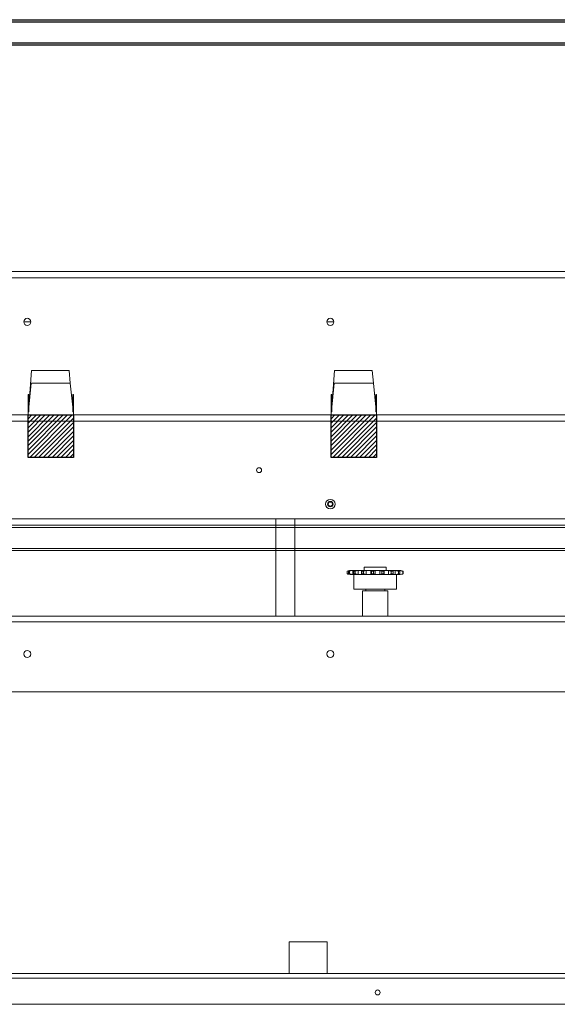
# Model space of a CAD drawing. Units: inches. Extents: x -103 to 147, y -55 to 125.
# Drawn here: x 35 to 56, y -34 to 5 of the extents above; entities that cross this region are included whole.
import ezdxf

# ---------------------------------------------------------------- set-up
doc = ezdxf.new("R2010")
doc.units = ezdxf.units.IN
doc.header["$MEASUREMENT"] = 0

msp = doc.modelspace()

# ---------------------------------------------------------------- hatches: boundary and pattern name
h = msp.add_hatch()
h.set_pattern_fill('ANSI31', color=1, style=0)
h.set_pattern_definition([(45, (12, 0), (-0.08838835, 0.08838835), [])])
h.paths.add_polyline_path([(35.4935, -10.6474), (37.2924, -10.6474), (37.2924, -12.3259), (35.4935, -12.3259)])
h = msp.add_hatch()
h.set_pattern_fill('ANSI31', color=1, style=0)
h.set_pattern_definition([(45, (24, 0), (-0.08838835, 0.08838835), [])])
h.paths.add_polyline_path([(47.4935, -10.6474), (49.2924, -10.6474), (49.2924, -12.3259), (47.4935, -12.3259)])

# ---------------------------------------------------------------- linework, layer by layer
for p, q in [((10.9635, 5.0088), (67.7935, 5.0088)), ((11.9635, 4.9288), (66.7935, 4.9288)), ((11.9635, 4.0888), (66.7935, 4.0888)), ((11.9635, 4.0088), (66.7935, 4.0088))]:
    msp.add_line(p, q)
at = {"color": 7, "linetype": 'Continuous', "lineweight": 15}
for p, q in [((65.2623, -4.9599), (11.9635, -4.9599)), ((65.2623, -5.2099), (11.9635, -5.2099)), ((35.604, -6.9599), (35.323, -6.9599)), ((47.604, -6.9599), (47.323, -6.9599)), ((35.5235, -10.3424), (35.6331, -8.8924)), ((35.6331, -8.8924), (37.1185, -8.8924)), ((37.1185, -8.8924), (37.1685, -9.3924)), ((47.5235, -10.3424), (47.6331, -8.8924)), ((47.6331, -8.8924), (49.1185, -8.8924)), ((49.1185, -8.8924), (49.1685, -9.3924)), ((35.6185, -9.3924), (35.5235, -10.3424)), ((37.1685, -9.3924), (35.6185, -9.3924)), ((37.2635, -10.3424), (37.1685, -9.3924)), ((47.6185, -9.3924), (47.5235, -10.3424)), ((49.1685, -9.3924), (47.6185, -9.3924)), ((49.2635, -10.3424), (49.1685, -9.3924)), ((35.5235, -9.8324), (35.4935, -9.8324)), ((35.4935, -10.5224), (35.4935, -9.8324)), ((35.5235, -10.3424), (35.5235, -9.8324)), ((37.2635, -9.8324), (37.2935, -9.8324)), ((37.2635, -9.8324), (37.2635, -10.3424)), ((37.2935, -9.8324), (37.2935, -10.5224)), ((47.4935, -10.5224), (47.4935, -9.8324)), ((47.5235, -9.8324), (47.4935, -9.8324)), ((47.5235, -10.3424), (47.5235, -9.8324)), ((49.2635, -9.8324), (49.2635, -10.3424)), ((49.2635, -9.8324), (49.2935, -9.8324)), ((49.2935, -9.8324), (49.2935, -10.5224)), ((35.4935, -10.6474), (35.4935, -10.5224)), ((35.4935, -10.5224), (35.5235, -10.5224)), ((35.5235, -10.3424), (35.5235, -10.5224)), ((37.2635, -10.5224), (37.2635, -10.3424)), ((37.2635, -10.5224), (37.2935, -10.5224)), ((37.2935, -10.6474), (37.2935, -10.5224)), ((47.4935, -10.6474), (47.4935, -10.5224)), ((47.4935, -10.5224), (47.5235, -10.5224)), ((47.5235, -10.3424), (47.5235, -10.5224)), ((49.2635, -10.5224), (49.2635, -10.3424)), ((49.2635, -10.5224), (49.2935, -10.5224)), ((49.2935, -10.6474), (49.2935, -10.5224)), ((14.9635, -10.6474), (63.7935, -10.6474)), ((14.9635, -10.892), (63.7935, -10.892)), ((15.2135, -14.767), (63.5435, -14.767)), ((45.3073, -14.767), (45.3073, -18.6154)), ((46.0573, -18.6154), (46.0573, -14.767)), ((12.151, -15.0172), (66.606, -15.0172)), ((66.606, -15.1002), (12.151, -15.1002)), ((12.151, -15.9342), (66.606, -15.9342)), ((66.606, -16.0172), (12.151, -16.0172)), ((48.8028, -16.6779), (48.8028, -16.8029)), ((48.8028, -16.6779), (49.2403, -16.6779)), ((49.2403, -16.6779), (49.6778, -16.6779)), ((49.6778, -16.8029), (49.6778, -16.6779)), ((48.2453, -16.8029), (48.1253, -16.8328)), ((48.1253, -16.8328), (48.1253, -16.941)), ((48.1253, -16.8328), (48.1261, -16.8328)), ((48.1253, -16.941), (48.2453, -16.9709)), ((48.1253, -16.941), (48.1261, -16.941)), ((48.1261, -16.941), (48.1261, -16.8328)), ((48.1861, -16.8328), (48.2165, -16.8328)), ((48.1861, -16.941), (48.1861, -16.8328)), ((48.1861, -16.941), (48.2165, -16.941)), ((48.2165, -16.941), (48.2165, -16.8328)), ((48.2453, -16.9709), (48.2492, -16.9709)), ((48.2492, -16.8029), (48.2505, -16.8029)), ((48.2505, -16.9709), (48.2492, -16.9709)), ((48.2505, -16.8029), (48.2845, -16.8029)), ((48.2505, -16.813), (48.2505, -16.8029)), ((48.2505, -16.9709), (48.2505, -16.9611)), ((48.2851, -16.9709), (48.2505, -16.9709)), ((48.2843, -16.8029), (48.348, -16.8029)), ((48.2843, -16.9709), (48.348, -16.9709)), ((48.348, -16.8029), (48.3493, -16.8029)), ((48.3493, -16.9709), (48.348, -16.9709)), ((48.3493, -16.9709), (48.3493, -16.8029)), ((48.3493, -16.8029), (48.4494, -16.8029)), ((48.45, -16.9709), (48.3493, -16.9709)), ((48.3886, -16.8328), (48.4452, -16.8328)), ((48.3886, -16.941), (48.3886, -16.8328)), ((48.3886, -16.941), (48.4452, -16.941)), ((48.3965, -16.9709), (48.3965, -17.5529)), ((48.4452, -16.941), (48.4452, -16.8328)), ((48.4484, -16.8029), (48.5673, -16.8029)), ((48.4484, -16.9709), (48.5673, -16.9709)), ((48.5673, -16.8029), (48.5684, -16.8029)), ((48.5684, -16.9709), (48.5673, -16.9709)), ((48.5684, -16.9709), (48.5684, -16.8029)), ((48.5684, -16.8029), (48.7253, -16.8029)), ((48.7253, -16.9709), (48.5684, -16.9709)), ((48.7039, -16.8253), (48.7039, -16.9488)), ((48.706, -16.8328), (48.7813, -16.8328)), ((48.706, -16.941), (48.706, -16.8328)), ((48.706, -16.941), (48.7813, -16.941)), ((48.7195, -16.8029), (48.8775, -16.8029)), ((48.7195, -16.9709), (48.8775, -16.9709)), ((48.7813, -16.941), (48.7813, -16.8328)), ((48.8775, -16.8029), (48.8782, -16.8029)), ((48.8782, -16.9709), (48.8775, -16.9709)), ((48.8782, -16.9709), (48.8782, -16.8029)), ((48.8782, -16.8029), (49.0609, -16.8029)), ((49.0609, -16.9709), (48.8782, -16.9709)), ((49.0609, -16.9709), (49.0609, -16.8029)), ((49.0609, -16.8029), (49.061, -16.8029)), ((49.061, -16.9709), (49.0609, -16.9709)), ((49.061, -16.8029), (49.2367, -16.8029)), ((49.061, -16.9709), (49.2367, -16.9709)), ((49.0956, -16.8328), (49.1793, -16.8328)), ((49.0956, -16.941), (49.0956, -16.8328)), ((49.0956, -16.941), (49.1793, -16.941)), ((49.1793, -16.941), (49.1793, -16.8328)), ((49.2367, -16.8029), (49.237, -16.8029)), ((49.237, -16.9709), (49.2367, -16.9709)), ((49.237, -16.9709), (49.237, -16.8029)), ((49.237, -16.8029), (49.4261, -16.8029)), ((49.4261, -16.9709), (49.237, -16.9709)), ((49.4261, -16.9709), (49.4261, -16.8029)), ((49.4261, -16.8029), (49.4266, -16.8029)), ((49.4266, -16.9709), (49.4261, -16.9709)), ((49.4266, -16.8029), (49.5964, -16.8029)), ((49.4266, -16.9709), (49.5964, -16.9709)), ((49.5048, -16.941), (49.5048, -16.8328)), ((49.5048, -16.8328), (49.5856, -16.8328)), ((49.5048, -16.941), (49.5856, -16.941)), ((49.5856, -16.941), (49.5856, -16.8328)), ((49.5952, -16.8029), (49.7662, -16.8029)), ((49.7662, -16.9709), (49.5952, -16.9709)), ((49.5993, -16.9613), (49.5993, -16.8127)), ((49.7662, -16.9709), (49.7662, -16.8029)), ((49.7662, -16.8029), (49.7671, -16.8029)), ((49.7671, -16.9709), (49.7662, -16.9709)), ((49.7671, -16.8029), (49.908, -16.8029)), ((49.7671, -16.9709), (49.908, -16.9709)), ((49.8782, -16.941), (49.8782, -16.8328)), ((49.8782, -16.8328), (49.9453, -16.8328)), ((49.8782, -16.941), (49.9453, -16.941)), ((49.9062, -16.8029), (50.0353, -16.8029)), ((50.0353, -16.9709), (49.9066, -16.9709)), ((49.9453, -16.941), (49.9453, -16.8328)), ((50.0353, -16.9709), (50.0353, -16.8029)), ((50.0353, -16.8029), (50.0365, -16.8029)), ((50.0365, -16.9709), (50.0353, -16.9709)), ((50.0365, -16.8029), (50.1294, -16.8029)), ((50.0365, -16.9709), (50.1294, -16.9709)), ((50.084, -17.5529), (50.084, -16.9709)), ((50.1282, -16.8029), (50.197, -16.8029)), ((50.197, -16.9709), (50.1288, -16.9709)), ((50.1655, -16.941), (50.1655, -16.8328)), ((50.1655, -16.8328), (50.2097, -16.8328)), ((50.1655, -16.941), (50.2097, -16.941)), ((50.197, -16.8029), (50.1983, -16.8029)), ((50.197, -16.8279), (50.197, -16.8029)), ((50.197, -16.9709), (50.197, -16.9467)), ((50.1983, -16.9709), (50.197, -16.9709)), ((50.1983, -16.8029), (50.2307, -16.8029)), ((50.1983, -16.9709), (50.2307, -16.9709)), ((50.2097, -16.941), (50.2097, -16.8328)), ((50.3278, -16.8328), (50.3433, -16.8328)), ((50.3278, -16.941), (50.3278, -16.8328)), ((50.3278, -16.941), (50.3433, -16.941)), ((50.3433, -16.941), (50.3433, -16.8328)), ((48.3965, -17.5529), (49.2403, -17.5529)), ((48.7403, -17.6154), (48.7403, -18.6154)), ((48.7403, -17.6154), (49.7403, -17.6154)), ((48.8653, -17.5529), (48.8653, -17.6154)), ((49.2403, -17.5529), (50.084, -17.5529)), ((49.6153, -17.6154), (49.6153, -17.5529)), ((49.7403, -17.6154), (49.7403, -18.6154)), ((11.9635, -18.6154), (66.7935, -18.6154)), ((66.7935, -18.8404), (11.9635, -18.8404)), ((66.7935, -21.6154), (11.9635, -21.6154)), ((47.3385, -31.5224), (45.8385, -31.5224)), ((45.8385, -31.5224), (45.8385, -32.7724)), ((47.3385, -32.7724), (47.3385, -31.5224)), ((11.9635, -32.7724), (66.7935, -32.7724)), ((11.9635, -32.9524), (66.7935, -32.9524)), ((12.151, -33.9912), (66.606, -33.9912))]:
    msp.add_line(p, q, dxfattribs=at)
at = {"color": 1}
for points in [[(35.4935, -10.6474), (37.2924, -10.6474), (37.2924, -12.3259), (35.4935, -12.3259)], [(47.4935, -10.6474), (49.2924, -10.6474), (49.2924, -12.3259), (47.4935, -12.3259)]]:
    msp.add_lwpolyline(points, close=True, dxfattribs=at)
at = {"color": 7, "linetype": 'Continuous', "lineweight": 15}
for centre, radius in [((35.4635, -6.9599), 0.1405), ((47.4635, -6.9599), 0.1405), ((44.6423, -12.8344), 0.0984), ((47.4635, -14.1784), 0.1874), ((47.4635, -14.1784), 0.1093), ((47.4635, -14.1784), 0.0827), ((35.4635, -20.1154), 0.1405), ((47.4635, -20.1154), 0.1405), ((49.3385, -33.5224), 0.0984)]:
    msp.add_circle(centre, radius, dxfattribs=at)
for points, knots in [([(48.1261, -16.8328), (48.1568, -16.8254), (48.1962, -16.8159), (48.2396, -16.8053), (48.2492, -16.8029)], [0, 0, 0, 0, 0.7786489, 1, 1, 1, 1]), ([(48.2492, -16.9709), (48.2155, -16.9627), (48.1721, -16.9522), (48.1344, -16.943), (48.1261, -16.941)], [0, 0, 0, 0, 0.7785029, 1, 1, 1, 1]), ([(48.2843, -16.8029), (48.2556, -16.8111), (48.2188, -16.8217), (48.1921, -16.8308), (48.1861, -16.8328)], [0, 0, 0, 0, 0.7784888, 1, 1, 1, 1]), ([(48.1861, -16.941), (48.2088, -16.9484), (48.2379, -16.9579), (48.2759, -16.9686), (48.2843, -16.9709)], [0, 0, 0, 0, 0.7786459, 1, 1, 1, 1]), ([(48.2165, -16.8328), (48.2511, -16.8254), (48.2954, -16.8159), (48.3385, -16.8053), (48.348, -16.8029)], [0, 0, 0, 0, 0.7786619, 1, 1, 1, 1]), ([(48.348, -16.9709), (48.3138, -16.9627), (48.2697, -16.9522), (48.2262, -16.943), (48.2165, -16.941)], [0, 0, 0, 0, 0.77848779, 1, 1, 1, 1]), ([(48.4484, -16.8029), (48.4287, -16.8111), (48.4033, -16.8217), (48.3912, -16.8308), (48.3886, -16.8328)], [0, 0, 0, 0, 0.77849493, 1, 1, 1, 1]), ([(48.3886, -16.941), (48.4002, -16.9484), (48.4151, -16.9579), (48.4424, -16.9686), (48.4484, -16.9709)], [0, 0, 0, 0, 0.7786476, 1, 1, 1, 1]), ([(48.4452, -16.8328), (48.4789, -16.8254), (48.5223, -16.8159), (48.5592, -16.8053), (48.5673, -16.8029)], [0, 0, 0, 0, 0.7786663, 1, 1, 1, 1]), ([(48.5673, -16.9709), (48.5372, -16.9627), (48.4984, -16.9522), (48.4549, -16.943), (48.4452, -16.941)], [0, 0, 0, 0, 0.77848379, 1, 1, 1, 1]), ([(48.7195, -16.8029), (48.7114, -16.8111), (48.701, -16.8217), (48.7051, -16.8308), (48.706, -16.8328)], [0, 0, 0, 0, 0.7784854, 1, 1, 1, 1]), ([(48.706, -16.941), (48.705, -16.9484), (48.7037, -16.9579), (48.7167, -16.9686), (48.7195, -16.9709)], [0, 0, 0, 0, 0.77866664, 1, 1, 1, 1]), ([(48.7813, -16.8328), (48.8097, -16.8254), (48.8461, -16.8159), (48.8718, -16.8053), (48.8775, -16.8029)], [0, 0, 0, 0, 0.77865869, 1, 1, 1, 1]), ([(48.8775, -16.9709), (48.8556, -16.9627), (48.8273, -16.9522), (48.7896, -16.943), (48.7813, -16.941)], [0, 0, 0, 0, 0.7784771, 1, 1, 1, 1]), ([(49.061, -16.8029), (49.0656, -16.8111), (49.0715, -16.8217), (49.0912, -16.8308), (49.0956, -16.8328)], [0, 0, 0, 0, 0.77848195, 1, 1, 1, 1]), ([(49.0956, -16.941), (49.0821, -16.9484), (49.0647, -16.9579), (49.0617, -16.9686), (49.061, -16.9709)], [0, 0, 0, 0, 0.7786657, 1, 1, 1, 1]), ([(49.1793, -16.8328), (49.1985, -16.8254), (49.2232, -16.8159), (49.2342, -16.8053), (49.2367, -16.8029)], [0, 0, 0, 0, 0.77865423, 1, 1, 1, 1]), ([(49.2367, -16.9709), (49.2259, -16.9627), (49.212, -16.9522), (49.1853, -16.943), (49.1793, -16.941)], [0, 0, 0, 0, 0.7784731, 1, 1, 1, 1]), ([(49.4266, -16.8029), (49.4433, -16.8111), (49.4647, -16.8217), (49.4975, -16.8308), (49.5048, -16.8328)], [0, 0, 0, 0, 0.7784896, 1, 1, 1, 1]), ([(49.5048, -16.941), (49.4806, -16.9484), (49.4495, -16.9579), (49.4308, -16.9686), (49.4266, -16.9709)], [0, 0, 0, 0, 0.7786431, 1, 1, 1, 1]), ([(49.5856, -16.8328), (49.593, -16.8254), (49.6025, -16.8159), (49.5975, -16.8053), (49.5964, -16.8029)], [0, 0, 0, 0, 0.778664, 1, 1, 1, 1]), ([(49.5964, -16.9709), (49.5982, -16.9627), (49.6005, -16.9522), (49.5883, -16.943), (49.5856, -16.941)], [0, 0, 0, 0, 0.7784841, 1, 1, 1, 1]), ([(49.7671, -16.8029), (49.7936, -16.8111), (49.8277, -16.8217), (49.869, -16.8308), (49.8782, -16.8328)], [0, 0, 0, 0, 0.7784941, 1, 1, 1, 1]), ([(49.8782, -16.941), (49.8466, -16.9484), (49.806, -16.9579), (49.7742, -16.9686), (49.7671, -16.9709)], [0, 0, 0, 0, 0.7786467, 1, 1, 1, 1]), ([(49.9453, -16.8328), (49.9399, -16.8254), (49.933, -16.8159), (49.9125, -16.8053), (49.908, -16.8029)], [0, 0, 0, 0, 0.7786803, 1, 1, 1, 1]), ([(49.908, -16.9709), (49.9221, -16.9627), (49.9403, -16.9522), (49.9444, -16.943), (49.9453, -16.941)], [0, 0, 0, 0, 0.7784846, 1, 1, 1, 1]), ([(50.0365, -16.8029), (50.0692, -16.8111), (50.1113, -16.8217), (50.1557, -16.8308), (50.1655, -16.8328)], [0, 0, 0, 0, 0.7784979, 1, 1, 1, 1]), ([(50.1655, -16.941), (50.1307, -16.9484), (50.0861, -16.9579), (50.0455, -16.9686), (50.0365, -16.9709)], [0, 0, 0, 0, 0.7786667, 1, 1, 1, 1]), ([(50.2097, -16.8328), (50.1923, -16.8254), (50.1699, -16.8159), (50.1367, -16.8053), (50.1294, -16.8029)], [0, 0, 0, 0, 0.7786723, 1, 1, 1, 1]), ([(50.1294, -16.9709), (50.154, -16.9627), (50.1856, -16.9522), (50.2054, -16.943), (50.2097, -16.941)], [0, 0, 0, 0, 0.7784839, 1, 1, 1, 1]), ([(50.1983, -16.8029), (50.2329, -16.8111), (50.2773, -16.8217), (50.3186, -16.8308), (50.3278, -16.8328)], [0, 0, 0, 0, 0.7785118, 1, 1, 1, 1]), ([(50.3278, -16.941), (50.2946, -16.9484), (50.252, -16.9579), (50.208, -16.9686), (50.1983, -16.9709)], [0, 0, 0, 0, 0.77867272, 1, 1, 1, 1]), ([(50.3433, -16.8328), (50.3161, -16.8254), (50.2812, -16.8159), (50.2399, -16.8053), (50.2307, -16.8029)], [0, 0, 0, 0, 0.778665, 1, 1, 1, 1]), ([(50.2307, -16.9709), (50.2625, -16.9627), (50.3033, -16.9522), (50.336, -16.943), (50.3433, -16.941)], [0, 0, 0, 0, 0.7784748, 1, 1, 1, 1])]:
    msp.add_open_spline(points, degree=3, knots=knots, dxfattribs=at)

doc.saveas('drawing.dxf')
